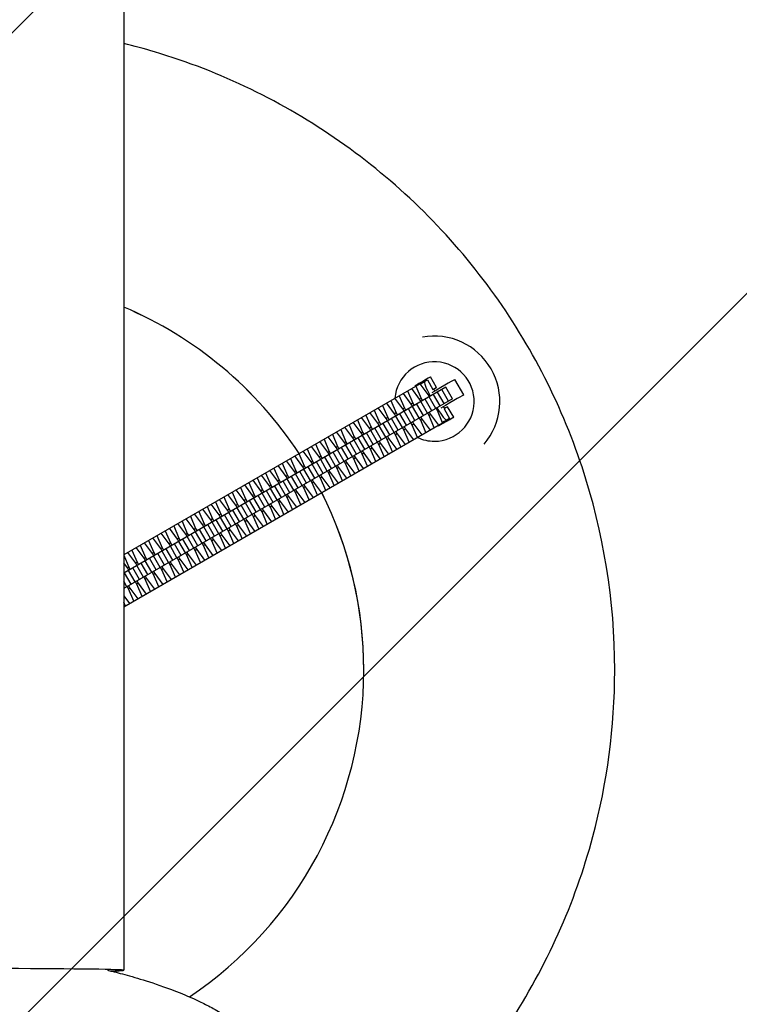
# Model space of a CAD drawing. Units: millimetres. Extents: x -4051 to 4052, y -6115 to 2355.
# Drawn here: x 23 to 348, y -2215 to -1771 of the extents above; entities that cross this region are included whole.
import ezdxf

# ---------------------------------------------------------------- set-up
doc = ezdxf.new("R2010")
doc.units = ezdxf.units.MM
doc.header["$LTSCALE"] = 20
doc.linetypes.add('HIDDEN', pattern=[9.525, 6.35, -3.175])
for name, color, linetype in [('2d', 230, 'Continuous'), ('AS-Free_Space', 31, 'HIDDEN'), ('AS-Free_Space_Hatch', 31, 'HIDDEN'), ('AS-SafetyZone', 5, 'HIDDEN')]:
    doc.layers.add(name, color=color, linetype=linetype)

msp = doc.modelspace()

# ---------------------------------------------------------------- hatches: boundary and pattern name
at = {"layer": 'AS-Free_Space_Hatch'}
h = msp.add_hatch(dxfattribs=at)
h.set_pattern_fill('ANSI31', color=256, scale=100)
edge = h.paths.add_edge_path()
edge.add_arc((0.34, -2063.96), 4050, 0, 360)

# ---------------------------------------------------------------- linework, layer by layer
at = {"layer": '2d'}
for p, q in [((69.84, 259.34), (69.84, -2199.5)), ((210.96, -1936.58), (208.21, -1931.81)), ((203.51, -1934.87), (69.84, -2012.05)), ((215.19, -1936.45), (69.84, -2020.36)), ((201.43, -1936.07), (201.28, -1935.81)), ((201.62, -1935.96), (204, -1941.49)), ((207.11, -1939.7), (203.51, -1934.87)), ((203.63, -1935.04), (205.57, -1933.92)), ((205.57, -1933.92), (206.83, -1933.19)), ((206.83, -1933.19), (209.33, -1937.52)), ((218.19, -1941.64), (215.19, -1936.45)), ((223.26, -1939.87), (219.26, -1932.94)), ((194.09, -1940.31), (196.47, -1945.84)), ((199.57, -1944.05), (195.98, -1939.22)), ((197.86, -1938.14), (200.23, -1943.66)), ((203.34, -1941.87), (199.74, -1937.05)), ((207.72, -1940.76), (207.11, -1939.7)), ((210.65, -1945.99), (207.65, -1940.8)), ((209.33, -1937.52), (209.65, -1937.33)), ((212.53, -1944.91), (209.53, -1939.71)), ((210.16, -1938.19), (209.66, -1937.33)), ((214.42, -1943.82), (211.42, -1938.62)), ((216.3, -1942.73), (213.3, -1937.54)), ((218.19, -1941.64), (69.84, -2027.29)), ((186.56, -1944.66), (188.93, -1950.19)), ((192.04, -1948.4), (188.44, -1943.57)), ((190.32, -1942.49), (192.7, -1948.01)), ((195.81, -1946.22), (192.21, -1941.4)), ((200.23, -1943.66), (199.57, -1944.05)), ((200.19, -1945.11), (199.57, -1944.05)), ((203.12, -1950.34), (200.12, -1945.15)), ((200.23, -1943.66), (200.85, -1944.73)), ((205, -1949.26), (202, -1944.06)), ((204, -1941.49), (203.34, -1941.87)), ((203.95, -1942.93), (203.34, -1941.87)), ((206.89, -1948.17), (203.89, -1942.97)), ((204, -1941.49), (204.61, -1942.55)), ((208.76, -1947.08), (205.76, -1941.89)), ((214.66, -1945.99), (214.16, -1945.12)), ((218.71, -1950), (215.96, -1945.24)), ((239.5, -1942.91), (239.5, -1942.91)), ((239.5, -1942.91), (239.5, -1942.91)), ((179.02, -1949.01), (181.4, -1954.54)), ((184.51, -1952.75), (180.91, -1947.92)), ((182.79, -1946.84), (185.17, -1952.36)), ((188.27, -1950.57), (184.68, -1945.75)), ((192.7, -1948.01), (192.04, -1948.4)), ((192.65, -1949.46), (192.04, -1948.4)), ((195.59, -1954.69), (192.59, -1949.5)), ((192.7, -1948.01), (193.31, -1949.08)), ((197.46, -1953.61), (194.46, -1948.41)), ((196.47, -1945.84), (195.81, -1946.22)), ((196.42, -1947.28), (195.81, -1946.22)), ((199.35, -1952.52), (196.35, -1947.32)), ((196.47, -1945.84), (197.08, -1946.9)), ((201.23, -1951.43), (198.23, -1946.24)), ((203.85, -1949.92), (204.46, -1950.98)), ((207.56, -1949.19), (206.95, -1948.13)), ((208.23, -1948.81), (207.56, -1949.19)), ((209.94, -1954.72), (207.56, -1949.19)), ((207.61, -1947.75), (208.23, -1948.81)), ((208.23, -1948.81), (211.82, -1953.63)), ((211.33, -1947.02), (210.72, -1945.95)), ((213.71, -1952.54), (211.33, -1947.02)), ((214.33, -1946.18), (216.83, -1950.51)), ((69.84, -2035.61), (213.71, -1952.54)), ((171.49, -1953.36), (173.87, -1958.89)), ((176.97, -1957.1), (173.38, -1952.27)), ((175.26, -1951.19), (177.63, -1956.71)), ((180.74, -1954.92), (177.14, -1950.1)), ((185.17, -1952.36), (184.51, -1952.75)), ((185.12, -1953.81), (184.51, -1952.75)), ((188.05, -1959.04), (185.05, -1953.84)), ((185.17, -1952.36), (185.78, -1953.42)), ((189.93, -1957.96), (186.93, -1952.76)), ((188.93, -1950.19), (188.27, -1950.57)), ((188.89, -1951.63), (188.27, -1950.57)), ((191.82, -1956.87), (188.82, -1951.67)), ((188.93, -1950.19), (189.55, -1951.25)), ((193.7, -1955.78), (190.7, -1950.59)), ((196.31, -1954.27), (196.93, -1955.33)), ((200.03, -1953.54), (199.42, -1952.48)), ((200.69, -1953.16), (200.03, -1953.54)), ((202.41, -1959.07), (200.03, -1953.54)), ((200.08, -1952.1), (200.69, -1953.16)), ((200.69, -1953.16), (204.29, -1957.98)), ((203.8, -1951.36), (203.19, -1950.3)), ((204.46, -1950.98), (203.8, -1951.36)), ((206.18, -1956.89), (203.8, -1951.36)), ((204.46, -1950.98), (208.06, -1955.81)), ((211.78, -1954), (211.63, -1953.74)), ((216.83, -1950.51), (215.57, -1951.24)), ((165.67, -1963.62), (162.08, -1958.8)), ((163.95, -1957.71), (166.33, -1963.24)), ((169.44, -1961.44), (165.84, -1956.62)), ((167.72, -1955.54), (170.1, -1961.06)), ((173.21, -1959.27), (169.61, -1954.45)), ((173.87, -1958.89), (173.21, -1959.27)), ((173.87, -1958.89), (174.48, -1959.95)), ((177.63, -1956.71), (176.97, -1957.1)), ((177.59, -1958.16), (176.97, -1957.1)), ((180.52, -1963.39), (177.52, -1958.19)), ((177.63, -1956.71), (178.25, -1957.77)), ((182.4, -1962.31), (179.4, -1957.11)), ((181.4, -1954.54), (180.74, -1954.92)), ((181.35, -1955.98), (180.74, -1954.92)), ((184.29, -1961.22), (181.29, -1956.02)), ((181.4, -1954.54), (182.01, -1955.6)), ((186.16, -1960.13), (183.16, -1954.94)), ((188.78, -1958.62), (189.39, -1959.68)), ((192.5, -1957.89), (191.89, -1956.83)), ((193.16, -1957.51), (192.5, -1957.89)), ((194.88, -1963.41), (192.5, -1957.89)), ((192.55, -1956.45), (193.16, -1957.51)), ((193.16, -1957.51), (196.76, -1962.33)), ((196.26, -1955.71), (195.65, -1954.65)), ((196.93, -1955.33), (196.26, -1955.71)), ((198.64, -1961.24), (196.26, -1955.71)), ((196.93, -1955.33), (200.52, -1960.16)), ((158.14, -1967.97), (154.54, -1963.15)), ((156.42, -1962.06), (158.8, -1967.59)), ((161.91, -1965.79), (158.31, -1960.97)), ((160.19, -1959.89), (162.57, -1965.41)), ((166.33, -1963.24), (165.67, -1963.62)), ((166.33, -1963.24), (166.95, -1964.3)), ((170.1, -1961.06), (169.44, -1961.44)), ((170.05, -1962.51), (169.44, -1961.44)), ((172.99, -1967.74), (169.99, -1962.54)), ((170.1, -1961.06), (170.71, -1962.12)), ((174.86, -1966.66), (171.86, -1961.46)), ((173.82, -1960.33), (173.21, -1959.27)), ((176.75, -1965.57), (173.75, -1960.37)), ((178.63, -1964.48), (175.63, -1959.28)), ((181.25, -1962.97), (181.86, -1964.03)), ((184.96, -1962.24), (184.35, -1961.18)), ((185.63, -1961.86), (184.96, -1962.24)), ((187.34, -1967.76), (184.96, -1962.24)), ((185.01, -1960.8), (185.63, -1961.86)), ((185.63, -1961.86), (189.22, -1966.68)), ((188.73, -1960.06), (188.12, -1959)), ((189.39, -1959.68), (188.73, -1960.06)), ((191.11, -1965.59), (188.73, -1960.06)), ((189.39, -1959.68), (192.99, -1964.5)), ((150.61, -1972.32), (147.01, -1967.49)), ((148.89, -1966.41), (151.27, -1971.94)), ((154.37, -1970.14), (150.78, -1965.32)), ((152.65, -1964.24), (155.03, -1969.76)), ((158.8, -1967.59), (158.14, -1967.97)), ((158.8, -1967.59), (159.41, -1968.65)), ((162.57, -1965.41), (161.91, -1965.79)), ((162.52, -1966.86), (161.91, -1965.79)), ((165.45, -1972.09), (162.45, -1966.89)), ((162.57, -1965.41), (163.18, -1966.47)), ((167.33, -1971), (164.33, -1965.81)), ((166.28, -1964.68), (165.67, -1963.62)), ((169.22, -1969.91), (166.22, -1964.72)), ((171.1, -1968.83), (168.1, -1963.63)), ((173.66, -1968.76), (173.05, -1967.7)), ((173.71, -1967.32), (174.33, -1968.38)), ((177.43, -1966.59), (176.82, -1965.53)), ((178.09, -1966.21), (177.43, -1966.59)), ((179.81, -1972.11), (177.43, -1966.59)), ((177.48, -1965.14), (178.09, -1966.21)), ((178.09, -1966.21), (181.69, -1971.03)), ((181.2, -1964.41), (180.59, -1963.35)), ((181.86, -1964.03), (181.2, -1964.41)), ((183.58, -1969.94), (181.2, -1964.41)), ((181.86, -1964.03), (185.46, -1968.85)), ((143.07, -1976.67), (139.48, -1971.84)), ((141.35, -1970.76), (143.73, -1976.29)), ((146.84, -1974.49), (143.24, -1969.67)), ((145.12, -1968.59), (147.5, -1974.11)), ((151.27, -1971.94), (150.61, -1972.32)), ((151.27, -1971.94), (151.88, -1973)), ((155.03, -1969.76), (154.37, -1970.14)), ((154.98, -1971.2), (154.37, -1970.14)), ((157.92, -1976.44), (154.92, -1971.24)), ((155.03, -1969.76), (155.65, -1970.82)), ((159.8, -1975.35), (156.8, -1970.16)), ((158.75, -1969.03), (158.14, -1967.97)), ((161.69, -1974.26), (158.69, -1969.07)), ((163.56, -1973.18), (160.56, -1967.98)), ((166.13, -1973.11), (165.52, -1972.05)), ((166.18, -1971.67), (166.79, -1972.73)), ((169.9, -1970.94), (169.28, -1969.88)), ((170.56, -1970.56), (169.9, -1970.94)), ((172.28, -1976.46), (169.9, -1970.94)), ((169.95, -1969.49), (170.56, -1970.56)), ((170.56, -1970.56), (174.15, -1975.38)), ((174.33, -1968.38), (173.66, -1968.76)), ((176.04, -1974.29), (173.66, -1968.76)), ((174.33, -1968.38), (177.92, -1973.2)), ((135.54, -1981.02), (131.94, -1976.19)), ((133.82, -1975.11), (136.2, -1980.64)), ((139.31, -1978.84), (135.71, -1974.02)), ((137.59, -1972.93), (139.97, -1978.46)), ((143.73, -1976.29), (143.07, -1976.67)), ((143.73, -1976.29), (144.35, -1977.35)), ((147.5, -1974.11), (146.84, -1974.49)), ((147.45, -1975.55), (146.84, -1974.49)), ((150.39, -1980.79), (147.39, -1975.59)), ((147.5, -1974.11), (148.11, -1975.17)), ((152.26, -1979.7), (149.26, -1974.51)), ((151.22, -1973.38), (150.61, -1972.32)), ((154.15, -1978.61), (151.15, -1973.42)), ((156.03, -1977.53), (153.03, -1972.33)), ((158.6, -1977.46), (157.98, -1976.4)), ((158.65, -1976.02), (159.26, -1977.08)), ((162.36, -1975.29), (161.75, -1974.23)), ((163.03, -1974.9), (162.36, -1975.29)), ((164.74, -1980.81), (162.36, -1975.29)), ((162.41, -1973.84), (163.03, -1974.9)), ((163.03, -1974.9), (166.62, -1979.73)), ((166.79, -1972.73), (166.13, -1973.11)), ((168.51, -1978.64), (166.13, -1973.11)), ((166.79, -1972.73), (170.39, -1977.55)), ((128.01, -1985.37), (124.41, -1980.54)), ((126.29, -1979.46), (128.67, -1984.98)), ((131.77, -1983.19), (128.18, -1978.37)), ((130.05, -1977.28), (132.43, -1982.81)), ((136.2, -1980.64), (135.54, -1981.02)), ((136.15, -1982.08), (135.54, -1981.02)), ((136.2, -1980.64), (136.81, -1981.7)), ((140.96, -1986.23), (137.96, -1981.03)), ((139.97, -1978.46), (139.31, -1978.84)), ((139.92, -1979.9), (139.31, -1978.84)), ((142.85, -1985.14), (139.85, -1979.94)), ((139.97, -1978.46), (140.58, -1979.52)), ((144.73, -1984.05), (141.73, -1978.86)), ((143.68, -1977.73), (143.07, -1976.67)), ((146.62, -1982.96), (143.62, -1977.77)), ((148.5, -1981.88), (145.5, -1976.68)), ((151.06, -1981.81), (150.45, -1980.75)), ((151.11, -1980.37), (151.73, -1981.43)), ((154.83, -1979.64), (154.22, -1978.58)), ((155.49, -1979.25), (154.83, -1979.64)), ((157.21, -1985.16), (154.83, -1979.64)), ((154.88, -1978.19), (155.49, -1979.25)), ((155.49, -1979.25), (159.09, -1984.08)), ((159.26, -1977.08), (158.6, -1977.46)), ((160.98, -1982.99), (158.6, -1977.46)), ((159.26, -1977.08), (162.85, -1981.9)), ((120.47, -1989.72), (116.88, -1984.89)), ((118.75, -1983.81), (121.13, -1989.33)), ((124.24, -1987.54), (120.64, -1982.72)), ((122.52, -1981.63), (124.9, -1987.16)), ((128.67, -1984.98), (128.01, -1985.37)), ((128.62, -1986.43), (128.01, -1985.37)), ((128.67, -1984.98), (129.28, -1986.05)), ((133.43, -1990.58), (130.43, -1985.38)), ((132.43, -1982.81), (131.77, -1983.19)), ((132.38, -1984.25), (131.77, -1983.19)), ((135.32, -1989.49), (132.32, -1984.29)), ((132.43, -1982.81), (133.05, -1983.87)), ((137.2, -1988.4), (134.2, -1983.21)), ((139.08, -1987.31), (136.08, -1982.12)), ((143.53, -1986.16), (142.92, -1985.1)), ((143.58, -1984.72), (144.19, -1985.78)), ((147.3, -1983.99), (146.68, -1982.92)), ((147.96, -1983.6), (147.3, -1983.99)), ((149.68, -1989.51), (147.3, -1983.99)), ((147.35, -1982.54), (147.96, -1983.6)), ((147.96, -1983.6), (151.55, -1988.43)), ((151.73, -1981.43), (151.06, -1981.81)), ((153.44, -1987.34), (151.06, -1981.81)), ((151.73, -1981.43), (155.32, -1986.25)), ((112.94, -1994.07), (109.34, -1989.24)), ((111.22, -1988.16), (113.6, -1993.68)), ((116.71, -1991.89), (113.11, -1987.07)), ((114.99, -1985.98), (117.37, -1991.51)), ((121.13, -1989.33), (120.47, -1989.72)), ((121.08, -1990.78), (120.47, -1989.72)), ((121.13, -1989.33), (121.75, -1990.39)), ((125.9, -1994.93), (122.9, -1989.73)), ((124.9, -1987.16), (124.24, -1987.54)), ((124.85, -1988.6), (124.24, -1987.54)), ((127.78, -1993.84), (124.78, -1988.64)), ((124.9, -1987.16), (125.51, -1988.22)), ((129.66, -1992.75), (126.66, -1987.56)), ((131.55, -1991.66), (128.55, -1986.47)), ((136, -1990.51), (135.38, -1989.45)), ((136.05, -1989.07), (136.66, -1990.13)), ((139.76, -1988.34), (139.15, -1987.27)), ((140.43, -1987.95), (139.76, -1988.34)), ((142.14, -1993.86), (139.76, -1988.34)), ((139.81, -1986.89), (140.43, -1987.95)), ((140.43, -1987.95), (144.02, -1992.78)), ((144.19, -1985.78), (143.53, -1986.16)), ((145.91, -1991.69), (143.53, -1986.16)), ((144.19, -1985.78), (147.79, -1990.6)), ((105.4, -1998.41), (101.81, -1993.59)), ((103.69, -1992.51), (106.07, -1998.03)), ((109.17, -1996.24), (105.58, -1991.42)), ((107.45, -1990.33), (109.83, -1995.86)), ((113.6, -1993.68), (112.94, -1994.07)), ((113.55, -1995.13), (112.94, -1994.07)), ((113.6, -1993.68), (114.21, -1994.74)), ((118.36, -1999.28), (115.36, -1994.08)), ((117.37, -1991.51), (116.71, -1991.89)), ((117.32, -1992.95), (116.71, -1991.89)), ((120.25, -1998.19), (117.25, -1992.99)), ((117.37, -1991.51), (117.98, -1992.57)), ((122.13, -1997.1), (119.13, -1991.91)), ((124.02, -1996.01), (121.02, -1990.82)), ((128.46, -1994.86), (127.85, -1993.8)), ((128.51, -1993.42), (129.13, -1994.48)), ((132.23, -1992.68), (131.62, -1991.62)), ((132.89, -1992.3), (132.23, -1992.68)), ((134.61, -1998.21), (132.23, -1992.68)), ((132.28, -1991.24), (132.89, -1992.3)), ((132.89, -1992.3), (136.49, -1997.13)), ((136.66, -1990.13), (136, -1990.51)), ((138.38, -1996.04), (136, -1990.51)), ((136.66, -1990.13), (140.25, -1994.95)), ((97.87, -2002.76), (94.28, -1997.94)), ((96.15, -1996.86), (98.53, -2002.38)), ((101.64, -2000.59), (98.04, -1995.77)), ((99.92, -1994.68), (102.3, -2000.21)), ((106.07, -1998.03), (105.4, -1998.41)), ((106.02, -1999.48), (105.4, -1998.41)), ((106.07, -1998.03), (106.68, -1999.09)), ((110.83, -2003.63), (107.83, -1998.43)), ((109.83, -1995.86), (109.17, -1996.24)), ((109.78, -1997.3), (109.17, -1996.24)), ((112.72, -2002.54), (109.72, -1997.34)), ((109.83, -1995.86), (110.45, -1996.92)), ((114.6, -2001.45), (111.6, -1996.25)), ((116.48, -2000.36), (113.48, -1995.16)), ((120.93, -1999.21), (120.32, -1998.15)), ((121.59, -1998.83), (120.93, -1999.21)), ((120.98, -1997.77), (121.59, -1998.83)), ((121.59, -1998.83), (125.19, -2003.65)), ((124.7, -1997.03), (124.08, -1995.97)), ((125.36, -1996.65), (124.7, -1997.03)), ((127.08, -2002.56), (124.7, -1997.03)), ((124.75, -1995.59), (125.36, -1996.65)), ((125.36, -1996.65), (128.95, -2001.48)), ((129.13, -1994.48), (128.46, -1994.86)), ((130.84, -2000.38), (128.46, -1994.86)), ((129.13, -1994.48), (132.72, -1999.3)), ((90.34, -2007.11), (86.74, -2002.29)), ((88.62, -2001.21), (91, -2006.73)), ((94.1, -2004.94), (90.51, -2000.12)), ((92.39, -1999.03), (94.77, -2004.56)), ((98.53, -2002.38), (97.87, -2002.76)), ((98.48, -2003.83), (97.87, -2002.76)), ((98.53, -2002.38), (99.15, -2003.44)), ((103.3, -2007.98), (100.3, -2002.78)), ((102.3, -2000.21), (101.64, -2000.59)), ((102.25, -2001.65), (101.64, -2000.59)), ((105.18, -2006.88), (102.18, -2001.69)), ((102.3, -2000.21), (102.91, -2001.27)), ((107.06, -2005.8), (104.06, -2000.6)), ((108.95, -2004.71), (105.95, -1999.51)), ((113.4, -2003.56), (112.78, -2002.5)), ((114.06, -2003.18), (113.4, -2003.56)), ((113.45, -2002.12), (114.06, -2003.18)), ((114.06, -2003.18), (117.65, -2008)), ((117.16, -2001.38), (116.55, -2000.32)), ((117.83, -2001), (117.16, -2001.38)), ((119.54, -2006.91), (117.16, -2001.38)), ((117.21, -1999.94), (117.83, -2001)), ((117.83, -2001), (121.42, -2005.82)), ((123.31, -2004.73), (120.93, -1999.21)), ((77.32, -2007.73), (79.7, -2013.26)), ((82.8, -2011.46), (79.21, -2006.64)), ((81.09, -2005.56), (83.47, -2011.08)), ((86.57, -2009.29), (82.98, -2004.47)), ((84.85, -2003.38), (87.23, -2008.91)), ((91, -2006.73), (90.34, -2007.11)), ((90.95, -2008.17), (90.34, -2007.11)), ((91, -2006.73), (91.61, -2007.79)), ((95.76, -2012.32), (92.76, -2007.13)), ((94.77, -2004.56), (94.1, -2004.94)), ((94.72, -2006), (94.1, -2004.94)), ((97.65, -2011.23), (94.65, -2006.04)), ((94.77, -2004.56), (95.38, -2005.62)), ((99.53, -2010.15), (96.53, -2004.95)), ((101.42, -2009.06), (98.42, -2003.86)), ((105.86, -2007.91), (105.25, -2006.85)), ((106.52, -2007.53), (105.86, -2007.91)), ((105.91, -2006.46), (106.52, -2007.53)), ((106.52, -2007.53), (110.12, -2012.35)), ((109.63, -2005.73), (109.02, -2004.67)), ((110.29, -2005.35), (109.63, -2005.73)), ((112.01, -2011.26), (109.63, -2005.73)), ((109.68, -2004.29), (110.29, -2005.35)), ((110.29, -2005.35), (113.89, -2010.17)), ((115.78, -2009.08), (113.4, -2003.56)), ((75.27, -2015.81), (71.68, -2010.99)), ((73.55, -2009.9), (75.93, -2015.43)), ((79.04, -2013.64), (75.44, -2008.81)), ((83.47, -2011.08), (82.8, -2011.46)), ((83.42, -2012.52), (82.8, -2011.46)), ((83.47, -2011.08), (84.08, -2012.14)), ((88.23, -2016.67), (85.23, -2011.48)), ((87.23, -2008.91), (86.57, -2009.29)), ((87.18, -2010.35), (86.57, -2009.29)), ((90.12, -2015.58), (87.12, -2010.39)), ((87.23, -2008.91), (87.85, -2009.97)), ((92, -2014.5), (89, -2009.3)), ((93.88, -2013.41), (90.88, -2008.21)), ((98.33, -2012.26), (97.72, -2011.2)), ((98.99, -2011.87), (98.33, -2012.26)), ((98.38, -2010.81), (98.99, -2011.87)), ((98.99, -2011.87), (102.59, -2016.7)), ((102.1, -2010.08), (101.48, -2009.02)), ((102.76, -2009.7), (102.1, -2010.08)), ((104.48, -2015.61), (102.1, -2010.08)), ((102.15, -2008.64), (102.76, -2009.7)), ((102.76, -2009.7), (106.35, -2014.52)), ((108.24, -2013.43), (105.86, -2007.91)), ((69.84, -2012.2), (72.17, -2017.61)), ((71.5, -2017.99), (69.84, -2015.75)), ((75.93, -2015.43), (75.27, -2015.81)), ((75.88, -2016.87), (75.27, -2015.81)), ((75.93, -2015.43), (76.55, -2016.49)), ((80.7, -2021.02), (77.7, -2015.83)), ((79.7, -2013.26), (79.04, -2013.64)), ((79.65, -2014.7), (79.04, -2013.64)), ((82.58, -2019.93), (79.58, -2014.74)), ((79.7, -2013.26), (80.31, -2014.32)), ((84.46, -2018.85), (81.46, -2013.65)), ((86.35, -2017.76), (83.35, -2012.56)), ((90.8, -2016.61), (90.18, -2015.55)), ((91.46, -2016.22), (90.8, -2016.61)), ((93.18, -2022.13), (90.8, -2016.61)), ((90.85, -2015.16), (91.46, -2016.22)), ((91.46, -2016.22), (95.05, -2021.05)), ((94.56, -2014.43), (93.95, -2013.37)), ((95.22, -2014.05), (94.56, -2014.43)), ((96.94, -2019.96), (94.56, -2014.43)), ((94.61, -2012.99), (95.22, -2014.05)), ((95.22, -2014.05), (98.82, -2018.87)), ((100.71, -2017.78), (98.33, -2012.26)), ((73.16, -2025.37), (70.16, -2020.18)), ((72.17, -2017.61), (71.5, -2017.99)), ((72.12, -2019.05), (71.5, -2017.99)), ((75.05, -2024.28), (72.05, -2019.09)), ((72.17, -2017.61), (72.78, -2018.67)), ((76.93, -2023.2), (73.93, -2018)), ((78.82, -2022.11), (75.82, -2016.91)), ((83.26, -2020.96), (82.65, -2019.9)), ((83.92, -2020.57), (83.26, -2020.96)), ((85.64, -2026.48), (83.26, -2020.96)), ((83.31, -2019.51), (83.92, -2020.57)), ((83.92, -2020.57), (87.52, -2025.4)), ((87.03, -2018.78), (86.42, -2017.72)), ((87.69, -2018.4), (87.03, -2018.78)), ((89.41, -2024.31), (87.03, -2018.78)), ((87.08, -2017.34), (87.69, -2018.4)), ((87.69, -2018.4), (91.29, -2023.22)), ((71.28, -2026.46), (69.84, -2023.95)), ((75.73, -2025.31), (75.12, -2024.24)), ((76.39, -2024.92), (75.73, -2025.31)), ((78.11, -2030.83), (75.73, -2025.31)), ((75.78, -2023.86), (76.39, -2024.92)), ((76.39, -2024.92), (79.99, -2029.75)), ((79.5, -2023.13), (78.88, -2022.07)), ((80.16, -2022.75), (79.5, -2023.13)), ((81.88, -2028.66), (79.5, -2023.13)), ((79.55, -2021.69), (80.16, -2022.75)), ((80.16, -2022.75), (83.75, -2027.57)), ((71.96, -2027.48), (71.35, -2026.42)), ((72.62, -2027.1), (71.96, -2027.48)), ((74.34, -2033.01), (71.96, -2027.48)), ((72.01, -2026.04), (72.62, -2027.1)), ((72.62, -2027.1), (76.22, -2031.92)), ((69.84, -2030.59), (72.45, -2034.1)), ((70.58, -2035.18), (69.84, -2033.47)), ((291.34, -2063.96), (291.34, -2063.95))]:
    msp.add_line(p, q, dxfattribs=at)
for centre, major_axis, ratio, start_param, end_param in [((0.34, -2063.95), (-177.8, 0.26), 1, 3.72405, 4.312274), ((0.34, -2063.95), (177.8, -0.26), 1, 0.582459, 1.170682), ((0.34, -2063.96), (-177.8, 0.26), 1, 3.724086, 4.312274), ((0.34, -2063.96), (-177.8, 0.26), 1, 3.724088, 4.312274), ((210, -1942.91), (29.5, 0), 1, 5.573728, 8.039837), ((210, -1942.91), (17.91, 0), 1, 4.712389, 9.342625), ((204.75, -1933.81), (3.46, 2), 0.000039, 0, 3.141593), ((210.57, -1942.58), (-5, 8.66), 0.117554, 6.283146, 7.549352), ((208, -1939.44), (11.26, 6.5), 0.000039, 0, 1.495106), ((207.5, -1938.58), (3.46, 2), 0.000039, 5.387521, 7.296676), ((207.5, -1938.58), (2.17, 1.25), 0.000039, 0, 0.117826), ((212, -1946.37), (11.26, 6.5), 0.000039, 6.283163, 7.778292), ((212.5, -1947.24), (3.46, 2), 0.000039, 0, 1.013491), ((210.57, -1942.58), (-5, 8.66), 0.117554, 1.875552, 3.141554), ((215.25, -1952), (3.46, 2), 0.000039, 4.830215, 9.424778), ((215, -1951.57), (3.46, 2), 0.000039, 1.013491, 1.976553), ((210, -1942.91), (17.91, 0), 1, 4.270943, 4.712389), ((0.34, -2063.96), (-177.8, 0.26), 1, 3.143072, 3.609287), ((0.34, -2063.96), (-177.8, 0.26), 1, 3.143074, 3.609289), ((0.34, -2063.95), (-177.8, 0.26), 1, 3.141593, 3.609251), ((0.34, -2063.95), (177.8, -0.26), 1, 0.001459, 0.467661), ((0.34, -2063.95), (-177.8, 0.26), 1, 2.164133, 3.141593), ((-0.01, -2199.5), (-69.85, 0), 0.011269, 2.72976, 6.695017)]:
    msp.add_ellipse(centre, major_axis=major_axis, ratio=ratio, start_param=start_param, end_param=end_param, dxfattribs=at)
for points, knots in [([(291.34, -2063.95), (291.34, -2032.91), (286.33, -2001.88), (266.8, -1942.95), (252.29, -1915.07), (215.21, -1865.27), (192.66, -1843.37), (141.81, -1807.77), (113.51, -1794.07), (79.16, -1783.79), (74.51, -1782.52), (69.84, -1781.37)], [6.283185, 6.283185, 6.283185, 6.283185, 6.603185, 6.603185, 6.923185, 6.923185, 7.243185, 7.243185, 7.563185, 7.563185, 7.612833, 7.612833, 7.612833, 7.612833]), ([(-290.66, -2063.96), (-290.66, -2095), (-285.65, -2126.03), (-266.12, -2184.96), (-251.61, -2212.85), (-214.53, -2262.64), (-191.98, -2284.54), (-141.13, -2320.15), (-112.83, -2333.84), (-53.36, -2351.64), (-22.19, -2355.74), (39.86, -2353.93), (70.74, -2348.02), (129.07, -2326.77), (156.52, -2311.45), (205.21, -2272.94), (226.45, -2249.76), (260.55, -2197.88), (273.41, -2169.2), (287.97, -2114.84), (291.3, -2089.62), (291.34, -2064.38)], [3.141593, 3.141593, 3.141593, 3.141593, 3.461593, 3.461593, 3.781593, 3.781593, 4.101593, 4.101593, 4.421593, 4.421593, 4.741593, 4.741593, 5.061593, 5.061593, 5.381593, 5.381593, 5.701593, 5.701593, 6.021593, 6.021593, 6.281726, 6.281726, 6.281726, 6.281726]), ([(291.34, -2064.38), (291.34, -2064.35), (291.34, -2064.33), (291.34, -2064.27), (291.34, -2064.24), (291.34, -2064.18), (291.34, -2064.16), (291.34, -2064.1), (291.34, -2064.07), (291.34, -2064.01), (291.34, -2063.99), (291.34, -2063.96)], [6.281726338, 6.281726338, 6.281726338, 6.281726338, 6.282018132, 6.282018132, 6.282309926, 6.282309926, 6.282601719, 6.282601719, 6.282893513, 6.282893513, 6.283185307, 6.283185307, 6.283185307, 6.283185307]), ([(62.51, -2199.47), (63.19, -2199.62), (63.9, -2199.79), (66.93, -2200.52), (69.51, -2201.18), (75.49, -2202.86), (78.9, -2203.88), (86.99, -2206.58), (91.67, -2208.25), (97.37, -2210.59)], [6.23460417, 6.23460417, 6.23460417, 6.23460417, 6.23665094, 6.23665094, 6.24303131, 6.24303131, 6.24941169, 6.24941169, 6.25579206, 6.25579206, 6.25579206, 6.25579206]), ([(97.37, -2210.59), (98.69, -2211.14), (100.12, -2211.75), (103.21, -2213.15), (104.87, -2213.95), (108.5, -2215.79), (110.46, -2216.84), (114.75, -2219.32), (117.07, -2220.74), (122.14, -2224.12), (124.89, -2226.08), (127.87, -2228.44)], [6.25579206, 6.25579206, 6.25579206, 6.25579206, 6.25841939, 6.25841939, 6.26104673, 6.26104673, 6.26367407, 6.26367407, 6.2663014, 6.2663014, 6.26892874, 6.26892874, 6.26892874, 6.26892874])]:
    msp.add_open_spline(points, degree=3, knots=knots, dxfattribs=at)
at = {"layer": 'AS-Free_Space'}
msp.add_circle((0.34, -2063.96), 4050, dxfattribs=at)
at = {"layer": 'AS-SafetyZone'}
msp.add_circle((0.34, -2063.96), 4050, dxfattribs=at)

doc.saveas('drawing.dxf')
